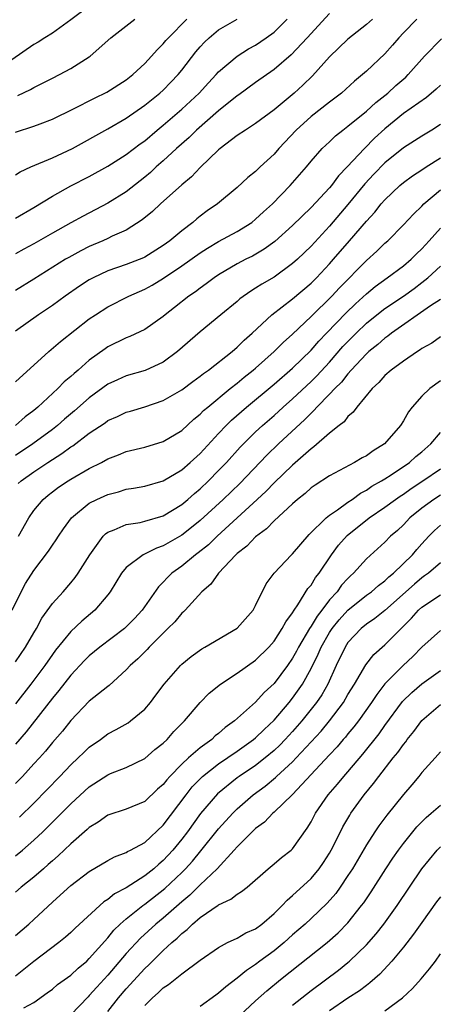
# Model space of a CAD drawing. Units: inches. Extents: x 2496512 to 2499000, y 1476000 to 1479000.
# Drawn here: x 2497321 to 2497367, y 1476940 to 1477047 of the extents above; entities that cross this region are included whole.
import ezdxf

# ---------------------------------------------------------------- set-up
doc = ezdxf.new("R2010")
doc.units = ezdxf.units.IN
doc.header["$MEASUREMENT"] = 0
doc.layers.add('LD24961476_2ft', color=226, linetype='Continuous')

msp = doc.modelspace()

# ---------------------------------------------------------------- linework, layer by layer
at = {"layer": 'LD24961476_2ft'}
for points, elevation in [([(2497329, 1477048.43), (2497327, 1477046.92), (2497325, 1477045.49), (2497324.2, 1477045), (2497323.47, 1477044.53), (2497323, 1477044.26), (2497320.6, 1477042.6)], 8214), ([(2497355, 1477047.61), (2497352.6, 1477045), (2497350.85, 1477043.15), (2497349, 1477041.55), (2497347, 1477040.14), (2497345.18, 1477038.82), (2497345, 1477038.7), (2497343, 1477037.07), (2497340.62, 1477035), (2497339.8, 1477034.2), (2497338.44, 1477033), (2497337, 1477031.66), (2497336.25, 1477031), (2497335.61, 1477030.39), (2497335, 1477029.88), (2497333, 1477028.32), (2497331, 1477027.07), (2497328.33, 1477025.68), (2497327, 1477024.95), (2497325, 1477023.84), (2497323, 1477022.69), (2497321.9, 1477022.1), (2497321, 1477021.58)], 8204), ([(2497321, 1477030.13), (2497321.53, 1477030.47), (2497322.67, 1477031), (2497325, 1477032), (2497327.17, 1477033), (2497331, 1477035.13), (2497333, 1477036.3), (2497335, 1477037.69), (2497335.72, 1477038.28), (2497336.64, 1477039), (2497337, 1477039.33), (2497337.83, 1477040.17), (2497338.62, 1477041), (2497339, 1477041.47), (2497340.53, 1477043.47), (2497341, 1477044.01), (2497341.48, 1477044.52), (2497341.99, 1477045), (2497343, 1477045.84), (2497344.99, 1477047.01)], 8208), ([(2497321, 1477034.77), (2497323, 1477035.4), (2497323.67, 1477035.67), (2497325, 1477036.16), (2497327.3, 1477037.3), (2497329.55, 1477038.45), (2497330.9, 1477039.1), (2497333, 1477040.44), (2497333.73, 1477041), (2497335, 1477042.2), (2497335.74, 1477043), (2497336.33, 1477043.67), (2497337, 1477044.33), (2497337.29, 1477044.71), (2497337.56, 1477045), (2497339.54, 1477047)], 8210), ([(2497321, 1477025.44), (2497323, 1477026.59), (2497325, 1477027.85), (2497327, 1477028.96), (2497329, 1477029.98), (2497331, 1477031.08), (2497333, 1477032.33), (2497334.51, 1477033.49), (2497335, 1477033.84), (2497336.34, 1477035), (2497337, 1477035.54), (2497339, 1477037.26), (2497340.89, 1477039), (2497341.89, 1477040.11), (2497342.74, 1477041), (2497343, 1477041.3), (2497345, 1477042.99), (2497346.22, 1477043.78), (2497347, 1477044.2), (2497348.16, 1477045), (2497349, 1477045.61), (2497350.43, 1477047)], 8206), ([(2497359.64, 1477047), (2497359, 1477046.43), (2497357, 1477044.83), (2497355, 1477042.91), (2497353.15, 1477040.85), (2497352.13, 1477039.87), (2497351.16, 1477039), (2497349, 1477037.2), (2497347, 1477035.7), (2497345.9, 1477035), (2497345, 1477034.4), (2497343.16, 1477033), (2497343, 1477032.86), (2497341, 1477030.93), (2497340.07, 1477029.93), (2497339, 1477029.05), (2497336.72, 1477027), (2497335.84, 1477026.16), (2497334.73, 1477025.27), (2497333, 1477024.17), (2497331.49, 1477023.49), (2497331, 1477023.25), (2497330.46, 1477023), (2497329, 1477022.37), (2497328.09, 1477021.91), (2497326.79, 1477021.21), (2497326.42, 1477021), (2497323, 1477018.85), (2497321, 1477017.63)], 8202), ([(2497364.46, 1477047), (2497363, 1477045.53), (2497362.5, 1477045), (2497361.82, 1477044.18), (2497361, 1477043.24), (2497359, 1477041.36), (2497358.59, 1477041), (2497357.7, 1477040.3), (2497356.31, 1477039), (2497355, 1477038.01), (2497353, 1477036.46), (2497351.4, 1477035), (2497349.53, 1477033), (2497349, 1477032.39), (2497347.48, 1477031), (2497347, 1477030.52), (2497346.15, 1477029.85), (2497345, 1477028.76), (2497342.87, 1477027), (2497341.76, 1477026.24), (2497341, 1477025.66), (2497340.63, 1477025.37), (2497340.2, 1477025), (2497339, 1477024.09), (2497337.72, 1477023), (2497337, 1477022.48), (2497335, 1477021.22), (2497334.85, 1477021.15), (2497333, 1477020.43), (2497331, 1477019.74), (2497329.43, 1477019), (2497329, 1477018.77), (2497327.93, 1477018.07), (2497326.4, 1477017), (2497325, 1477015.99), (2497323.51, 1477015), (2497321, 1477013.2)], 8200), ([(2497321.27, 1477038.73), (2497322.62, 1477039.38), (2497323, 1477039.61), (2497323.93, 1477040.07), (2497325, 1477040.63), (2497325.76, 1477041), (2497327, 1477041.66), (2497329, 1477042.93), (2497329.09, 1477043), (2497331.34, 1477045), (2497333.92, 1477047)], 8212), ([(2497321, 1477007.74), (2497324.63, 1477011), (2497325.9, 1477012.1), (2497329, 1477014.54), (2497329.67, 1477015), (2497331, 1477015.86), (2497333.27, 1477017), (2497335, 1477017.76), (2497335.8, 1477018.2), (2497337.04, 1477018.96), (2497339, 1477020.28), (2497341, 1477021.7), (2497341.8, 1477022.2), (2497343, 1477022.91), (2497345, 1477024.01), (2497346.58, 1477025), (2497347, 1477025.33), (2497347.86, 1477026.14), (2497348.82, 1477027), (2497350.76, 1477029), (2497352.5, 1477031), (2497353, 1477031.62), (2497354.22, 1477033), (2497355, 1477033.73), (2497355.64, 1477034.36), (2497356.45, 1477035), (2497357, 1477035.41), (2497359, 1477037.04), (2497360.01, 1477037.99), (2497361.3, 1477039), (2497362.18, 1477039.82), (2497363.26, 1477040.74), (2497363.53, 1477041), (2497365.3, 1477043), (2497367.12, 1477044.88)], 8198), ([(2497367, 1477039.87), (2497366.56, 1477039.44), (2497365.49, 1477038.51), (2497363, 1477036.78), (2497361, 1477035.12), (2497359.89, 1477034.11), (2497358.78, 1477033), (2497356.93, 1477031), (2497355.98, 1477030.02), (2497355.22, 1477029), (2497355, 1477028.74), (2497353, 1477026.6), (2497351, 1477024.65), (2497349.08, 1477022.92), (2497347.92, 1477022.08), (2497346.65, 1477021.35), (2497345.94, 1477021), (2497345, 1477020.49), (2497343, 1477019.31), (2497342.53, 1477019), (2497341.66, 1477018.34), (2497341, 1477017.88), (2497340.51, 1477017.49), (2497339.78, 1477017), (2497338.23, 1477015.77), (2497337.2, 1477015), (2497337, 1477014.82), (2497335, 1477013.4), (2497333.38, 1477012.62), (2497333, 1477012.48), (2497331, 1477011.51), (2497330.7, 1477011.3), (2497329, 1477010.07), (2497327.79, 1477009), (2497327.36, 1477008.64), (2497327, 1477008.3), (2497326.29, 1477007.71), (2497325.59, 1477007), (2497323.42, 1477005), (2497323, 1477004.64), (2497322.06, 1477003.94), (2497321.01, 1477003)], 8196), ([(2497367, 1477035.6), (2497366.09, 1477035), (2497365, 1477034.33), (2497363, 1477033.06), (2497361, 1477031.44), (2497359.79, 1477030.21), (2497358.82, 1477029.18), (2497357, 1477026.93), (2497355, 1477024.57), (2497353, 1477022.42), (2497351.52, 1477021), (2497351, 1477020.53), (2497349, 1477019.08), (2497347.69, 1477018.31), (2497347, 1477017.86), (2497346.47, 1477017.53), (2497345.3, 1477016.7), (2497345, 1477016.43), (2497343.23, 1477015), (2497341, 1477013.14), (2497338.56, 1477011), (2497337, 1477009.85), (2497335.04, 1477008.96), (2497333, 1477008.38), (2497332.04, 1477007.96), (2497331, 1477007.46), (2497329, 1477005.99), (2497327.41, 1477004.59), (2497326.32, 1477003.68), (2497325.54, 1477003), (2497325, 1477002.58), (2497322.9, 1477001), (2497321, 1476999.74)], 8194), ([(2497321.3, 1476996.7), (2497321.62, 1476997), (2497323, 1476997.99), (2497324.5, 1476999), (2497325, 1476999.33), (2497326.04, 1476999.96), (2497327, 1477000.68), (2497327.2, 1477000.8), (2497329, 1477002.16), (2497330.7, 1477003.3), (2497331, 1477003.53), (2497332.04, 1477003.96), (2497333, 1477004.43), (2497333.45, 1477004.55), (2497335, 1477005.02), (2497337, 1477005.7), (2497339, 1477006.85), (2497340.22, 1477007.78), (2497341, 1477008.34), (2497341.36, 1477008.64), (2497341.9, 1477009), (2497344.45, 1477011), (2497345, 1477011.47), (2497345.75, 1477012.25), (2497346.62, 1477013), (2497348.76, 1477015), (2497351, 1477016.72), (2497353, 1477018.42), (2497353.58, 1477019), (2497355, 1477020.5), (2497355.44, 1477021), (2497357.18, 1477023), (2497359, 1477025.14), (2497359.9, 1477026.1), (2497360.6, 1477027), (2497361, 1477027.45), (2497362.63, 1477029), (2497363, 1477029.31), (2497363.98, 1477030.02), (2497365, 1477030.69), (2497365.45, 1477031), (2497367, 1477031.99)], 8192), ([(2497321.33, 1476991), (2497322.47, 1476993), (2497323, 1476993.79), (2497324, 1476995), (2497324.54, 1476995.46), (2497325, 1476995.82), (2497325.68, 1476996.32), (2497326.71, 1476997), (2497327, 1476997.18), (2497329, 1476998.33), (2497330.33, 1476999), (2497331, 1476999.39), (2497332.17, 1476999.83), (2497333, 1477000.17), (2497335, 1477000.64), (2497337, 1477001.26), (2497339, 1477002.47), (2497340.32, 1477003.68), (2497341, 1477004.22), (2497341.38, 1477004.62), (2497341.82, 1477005), (2497344.25, 1477007), (2497345, 1477007.59), (2497345.77, 1477008.23), (2497346.74, 1477009), (2497347, 1477009.22), (2497349.02, 1477011), (2497350, 1477012), (2497351, 1477012.89), (2497353, 1477014.79), (2497355.25, 1477017), (2497356.09, 1477017.91), (2497359, 1477020.88), (2497360.12, 1477021.88), (2497361, 1477022.74), (2497361.3, 1477023), (2497363, 1477024.72), (2497364.1, 1477025.9), (2497365, 1477026.76), (2497365.23, 1477027), (2497367, 1477028.51)], 8190), ([(2497320.65, 1476983), (2497321.61, 1476985), (2497322.1, 1476985.9), (2497323, 1476987.31), (2497324.6, 1476989.4), (2497325, 1476990.03), (2497325.4, 1476990.6), (2497325.65, 1476991), (2497326.2, 1476991.8), (2497327.07, 1476993), (2497329, 1476994.57), (2497329.81, 1476995), (2497331, 1476995.54), (2497332.17, 1476995.83), (2497333, 1476996.09), (2497333.8, 1476996.2), (2497335, 1476996.43), (2497337, 1476997.01), (2497339, 1476998.21), (2497339.92, 1476999), (2497341, 1476999.98), (2497343, 1477002.14), (2497343.82, 1477003), (2497344.41, 1477003.59), (2497346.02, 1477005), (2497349, 1477007.49), (2497351, 1477009.21), (2497353, 1477011.15), (2497353.86, 1477012.14), (2497354.67, 1477013), (2497356.8, 1477015.2), (2497357.81, 1477016.19), (2497359, 1477017.27), (2497359.94, 1477018.06), (2497361.26, 1477019), (2497363, 1477020.29), (2497363.84, 1477021), (2497364.41, 1477021.59), (2497365, 1477022.14), (2497365.8, 1477023), (2497367, 1477024.37)], 8188), ([(2497321, 1476977.39), (2497322.11, 1476979), (2497323, 1476980.55), (2497323.28, 1476981), (2497323.87, 1476982.13), (2497325, 1476983.72), (2497326.16, 1476985), (2497327, 1476985.94), (2497327.48, 1476986.52), (2497327.81, 1476987), (2497329.04, 1476989), (2497330.5, 1476991), (2497330.74, 1476991.26), (2497331, 1476991.44), (2497331.68, 1476991.68), (2497333, 1476992.28), (2497334.51, 1476992.51), (2497335, 1476992.63), (2497337, 1476993.22), (2497339, 1476994.44), (2497339.67, 1476995), (2497340.37, 1476995.63), (2497341, 1476996.14), (2497341.91, 1476997), (2497343, 1476998.11), (2497343.85, 1476999), (2497345.34, 1477000.66), (2497347, 1477002.31), (2497347.74, 1477003), (2497349, 1477004.09), (2497350, 1477005), (2497351, 1477005.88), (2497353, 1477007.76), (2497353.63, 1477008.37), (2497355, 1477009.86), (2497356.46, 1477011.54), (2497357, 1477012.11), (2497357.88, 1477013), (2497359, 1477014.07), (2497360.14, 1477015), (2497361, 1477015.68), (2497363, 1477017.02), (2497364.16, 1477017.84), (2497365, 1477018.49), (2497365.64, 1477019), (2497367, 1477020.25)], 8186), ([(2497367, 1477016.65), (2497365.94, 1477015.94), (2497361.71, 1477013), (2497361.32, 1477012.68), (2497361, 1477012.47), (2497360.23, 1477011.77), (2497359.27, 1477011), (2497359, 1477010.76), (2497357.36, 1477009), (2497357, 1477008.6), (2497356.3, 1477007.7), (2497355.58, 1477007), (2497355, 1477006.38), (2497353.64, 1477005), (2497353.35, 1477004.65), (2497353, 1477004.35), (2497352.34, 1477003.66), (2497349.49, 1477001), (2497348.22, 1476999.78), (2497345.28, 1476996.72), (2497343.49, 1476995), (2497341, 1476992.7), (2497340.06, 1476991.94), (2497339, 1476991.12), (2497337, 1476989.97), (2497336.27, 1476989.73), (2497334.82, 1476989), (2497333, 1476987.63), (2497332.47, 1476987), (2497331.25, 1476985), (2497331, 1476984.67), (2497329.61, 1476983), (2497328.2, 1476981.8), (2497327, 1476980.68), (2497325.35, 1476978.65), (2497325, 1476978.18), (2497324.18, 1476977), (2497322.68, 1476975), (2497321, 1476972.85)], 8184), ([(2497367, 1477012.6), (2497366.07, 1477011.93), (2497365, 1477011.32), (2497364.82, 1477011.18), (2497364.51, 1477011), (2497363, 1477009.98), (2497361.67, 1477009), (2497361, 1477008.41), (2497360.35, 1477007.65), (2497359.61, 1477007), (2497357.97, 1477005), (2497357.57, 1477004.43), (2497357, 1477003.97), (2497356.59, 1477003.41), (2497356.03, 1477003), (2497355, 1477002.18), (2497353.32, 1477000.68), (2497353, 1477000.48), (2497351, 1476998.7), (2497349, 1476996.78), (2497348.13, 1476995.87), (2497347.17, 1476995), (2497342.84, 1476991), (2497341.91, 1476990.09), (2497340.8, 1476989.2), (2497340.51, 1476989), (2497339, 1476987.78), (2497337.92, 1476987), (2497337.46, 1476986.54), (2497337, 1476986.03), (2497336.48, 1476985.52), (2497334.73, 1476983), (2497333.9, 1476982.1), (2497333, 1476981.18), (2497332.8, 1476981), (2497330.15, 1476979), (2497329, 1476978.05), (2497328.47, 1476977.53), (2497327, 1476975.95), (2497325.71, 1476974.29), (2497325, 1476973.45), (2497322.17, 1476969.83), (2497321, 1476968.49)], 8182), ([(2497367, 1477007.82), (2497365.85, 1477007), (2497365, 1477006.18), (2497363.95, 1477005), (2497363.54, 1477004.46), (2497363, 1477003.5), (2497362.67, 1477003), (2497360.94, 1477001), (2497359.73, 1477000.27), (2497359, 1476999.73), (2497358.52, 1476999.48), (2497357.71, 1476999), (2497355, 1476997.56), (2497353.45, 1476996.55), (2497353, 1476996.23), (2497352.36, 1476995.64), (2497351.53, 1476995), (2497351, 1476994.53), (2497349, 1476992.66), (2497348.19, 1476991.81), (2497347, 1476990.94), (2497346.06, 1476989.94), (2497345, 1476989.12), (2497344.87, 1476989), (2497342.99, 1476987), (2497342.17, 1476985.83), (2497341.17, 1476985), (2497339.36, 1476983), (2497339.18, 1476982.82), (2497339, 1476982.67), (2497338.25, 1476981.75), (2497337.51, 1476981), (2497335.47, 1476979), (2497335.25, 1476978.75), (2497334.26, 1476977.74), (2497333.43, 1476977), (2497333, 1476976.52), (2497331.16, 1476974.84), (2497331, 1476974.72), (2497329, 1476973.13), (2497327, 1476971.04), (2497326.09, 1476969.91), (2497325, 1476968.65), (2497324.26, 1476967.74), (2497323.61, 1476967), (2497323, 1476966.34), (2497321.76, 1476965), (2497321, 1476964.22)], 8180), ([(2497321.43, 1476960.57), (2497323, 1476962.11), (2497325.82, 1476965), (2497327, 1476966.25), (2497327.81, 1476967), (2497328.41, 1476967.59), (2497329, 1476968.15), (2497330.21, 1476969), (2497331, 1476969.59), (2497331.92, 1476970.08), (2497333.2, 1476970.8), (2497333.46, 1476971), (2497335, 1476972.28), (2497335.62, 1476973), (2497336.22, 1476973.78), (2497337.12, 1476975), (2497338.86, 1476977), (2497339, 1476977.14), (2497340.01, 1476977.99), (2497341.18, 1476978.82), (2497341.5, 1476979), (2497345, 1476981.03), (2497346.73, 1476983), (2497347, 1476983.49), (2497348.16, 1476985.84), (2497349, 1476987), (2497350.88, 1476989), (2497351, 1476989.11), (2497352.8, 1476991.2), (2497354.64, 1476993), (2497355, 1476993.28), (2497355.87, 1476993.87), (2497357, 1476994.69), (2497357.46, 1476995), (2497358.34, 1476995.66), (2497359, 1476995.99), (2497359.59, 1476996.41), (2497360.63, 1476997), (2497361, 1476997.23), (2497361.66, 1476997.66), (2497363.65, 1476999), (2497364.36, 1476999.64), (2497365, 1477000.16), (2497365.97, 1477001), (2497367, 1477002.23)], 8178), ([(2497321, 1476956.39), (2497321.76, 1476957), (2497323, 1476958.07), (2497323.98, 1476959), (2497325.5, 1476960.5), (2497327, 1476962.02), (2497329, 1476963.87), (2497331, 1476965.18), (2497331.31, 1476965.31), (2497333, 1476965.95), (2497335, 1476966.92), (2497336.11, 1476967.89), (2497337, 1476968.6), (2497337.42, 1476969), (2497338.16, 1476969.84), (2497339.15, 1476970.85), (2497339.32, 1476971), (2497341, 1476972.98), (2497341.99, 1476974.01), (2497343.19, 1476975), (2497345, 1476976.19), (2497347, 1476977.58), (2497348.42, 1476979), (2497349, 1476979.65), (2497349.88, 1476981), (2497350.26, 1476981.74), (2497351, 1476982.71), (2497351.18, 1476983), (2497351.58, 1476983.58), (2497352.67, 1476985.33), (2497353, 1476985.72), (2497353.48, 1476986.52), (2497353.88, 1476987), (2497355.21, 1476989), (2497355.97, 1476990.03), (2497356.9, 1476991.1), (2497359.31, 1476993), (2497361, 1476994.14), (2497362.16, 1476995), (2497362.65, 1476995.35), (2497363, 1476995.57), (2497363.83, 1476996.17), (2497365.1, 1476997), (2497367, 1476998.29)], 8176), ([(2497367, 1476995.46), (2497366.28, 1476995), (2497365, 1476994.05), (2497363.71, 1476993), (2497363, 1476992.24), (2497362.36, 1476991.64), (2497361.62, 1476991), (2497361, 1476990.36), (2497359, 1476988.55), (2497357.61, 1476987), (2497357.28, 1476986.72), (2497357, 1476986.44), (2497356.31, 1476985.69), (2497355.82, 1476985), (2497355, 1476984.1), (2497354.16, 1476983), (2497353.65, 1476982.35), (2497353, 1476981.26), (2497352.82, 1476981), (2497351.65, 1476979), (2497351.43, 1476978.57), (2497351, 1476977.8), (2497350.45, 1476977), (2497349, 1476975.05), (2497347.93, 1476974.07), (2497347, 1476973.02), (2497344.71, 1476971), (2497343.71, 1476970.29), (2497343, 1476969.65), (2497342.63, 1476969.37), (2497342.26, 1476969), (2497341, 1476968.08), (2497339.75, 1476967), (2497339, 1476966.31), (2497337.72, 1476965), (2497337.38, 1476964.62), (2497337, 1476964.12), (2497336.4, 1476963.6), (2497335, 1476962.27), (2497333, 1476961.43), (2497331, 1476960.79), (2497329.95, 1476960.05), (2497329, 1476959.47), (2497328.76, 1476959.24), (2497327, 1476957.7), (2497325.62, 1476956.38), (2497325, 1476955.86), (2497324.56, 1476955.44), (2497324.03, 1476955), (2497323, 1476954.09), (2497321.62, 1476953), (2497321, 1476952.46)], 8174), ([(2497321, 1476947.76), (2497322.46, 1476949), (2497323, 1476949.49), (2497325, 1476951.37), (2497325.86, 1476952.14), (2497327, 1476953.19), (2497329, 1476954.7), (2497331, 1476955.88), (2497331.72, 1476956.28), (2497333, 1476956.75), (2497333.14, 1476956.86), (2497333.45, 1476957), (2497335, 1476957.85), (2497337, 1476959.71), (2497339.47, 1476963), (2497340.15, 1476963.85), (2497341.13, 1476964.87), (2497341.27, 1476965), (2497343, 1476966.36), (2497345, 1476967.72), (2497346.79, 1476969), (2497347, 1476969.17), (2497347.92, 1476970.08), (2497349, 1476971.1), (2497350.63, 1476973), (2497351, 1476973.47), (2497352.07, 1476975), (2497353, 1476976.68), (2497353.77, 1476978.23), (2497354.09, 1476979), (2497355, 1476980.58), (2497355.28, 1476981), (2497356.05, 1476981.95), (2497357, 1476983), (2497359, 1476984.61), (2497359.53, 1476985), (2497360.32, 1476985.68), (2497361, 1476986.19), (2497361.41, 1476986.59), (2497361.92, 1476987), (2497363.98, 1476989), (2497364.44, 1476989.56), (2497365, 1476990.19), (2497365.75, 1476991), (2497366.37, 1476991.63), (2497367, 1476992.21)], 8172), ([(2497367, 1476988.13), (2497365.7, 1476987), (2497365.3, 1476986.7), (2497365, 1476986.5), (2497364.19, 1476985.81), (2497361, 1476982.95), (2497359.91, 1476982.09), (2497359, 1476981.47), (2497358.43, 1476981), (2497357, 1476979.48), (2497356.68, 1476979), (2497355.72, 1476977), (2497354.81, 1476975), (2497354.16, 1476973.84), (2497353.59, 1476973), (2497352, 1476971), (2497351, 1476969.87), (2497350.2, 1476969), (2497349.62, 1476968.38), (2497349, 1476967.8), (2497348.05, 1476967), (2497347, 1476966.19), (2497345.23, 1476965), (2497345, 1476964.83), (2497342.89, 1476963.11), (2497341.04, 1476960.96), (2497339.63, 1476959), (2497339, 1476958.18), (2497338.04, 1476957), (2497337, 1476955.89), (2497336.51, 1476955.49), (2497335.97, 1476955), (2497335, 1476954.23), (2497333, 1476952.92), (2497331.74, 1476952.26), (2497331, 1476951.65), (2497330.59, 1476951.41), (2497327.46, 1476948.54), (2497327, 1476948.09), (2497326.42, 1476947.58), (2497325.71, 1476947), (2497323, 1476944.95), (2497321, 1476943.37)], 8170), ([(2497321.93, 1476939.93), (2497323, 1476940.52), (2497324.45, 1476941.55), (2497325, 1476941.96), (2497325.56, 1476942.44), (2497327, 1476943.48), (2497327.78, 1476944.22), (2497328.72, 1476945), (2497329, 1476945.26), (2497331, 1476947.5), (2497331.67, 1476948.33), (2497332.34, 1476949), (2497333, 1476949.58), (2497334.78, 1476951), (2497335, 1476951.15), (2497337.16, 1476952.84), (2497339, 1476954.58), (2497339.42, 1476955), (2497340.17, 1476955.83), (2497341.08, 1476956.92), (2497343, 1476959.32), (2497344.52, 1476961), (2497345, 1476961.48), (2497346.75, 1476963), (2497348.05, 1476963.95), (2497349.14, 1476964.86), (2497349.28, 1476965), (2497351, 1476966.58), (2497351.41, 1476967), (2497354.09, 1476969.91), (2497354.99, 1476971), (2497356.5, 1476973), (2497357, 1476973.87), (2497357.69, 1476975), (2497358.92, 1476977.08), (2497359.81, 1476978.19), (2497361, 1476979.24), (2497363.88, 1476982.12), (2497364.65, 1476983), (2497365, 1476983.32), (2497367, 1476984.67)], 8168), ([(2497367, 1476980.78), (2497365, 1476978.99), (2497364.02, 1476977.98), (2497362.99, 1476977.01), (2497361, 1476975.02), (2497360.12, 1476973.88), (2497359.55, 1476973), (2497358.13, 1476971), (2497357.65, 1476970.35), (2497357, 1476969.6), (2497356.74, 1476969.26), (2497356.49, 1476969), (2497355.82, 1476968.18), (2497355, 1476967.34), (2497351, 1476963.05), (2497349, 1476961.11), (2497348.87, 1476961), (2497347.96, 1476960.04), (2497347, 1476959.36), (2497346.63, 1476959), (2497345, 1476957.37), (2497344.68, 1476957), (2497342.84, 1476955), (2497341, 1476953.24), (2497339.87, 1476952.13), (2497339, 1476951.4), (2497337, 1476949.64), (2497336.21, 1476949), (2497334.53, 1476947.47), (2497333, 1476945.8), (2497331, 1476943.47), (2497329.82, 1476942.18), (2497329, 1476941.25), (2497328.87, 1476941.13), (2497327, 1476939.17)], 8166), ([(2497331, 1476939.54), (2497332.17, 1476941), (2497333, 1476941.97), (2497335, 1476944.18), (2497335.43, 1476944.57), (2497337, 1476946.14), (2497337.93, 1476947), (2497338.52, 1476947.48), (2497339, 1476947.97), (2497339.59, 1476948.41), (2497340.17, 1476949), (2497341, 1476949.71), (2497342.95, 1476951.05), (2497343, 1476951.1), (2497344.32, 1476951.68), (2497345, 1476952.23), (2497345.49, 1476952.51), (2497346.1, 1476953), (2497348.38, 1476955), (2497349, 1476955.51), (2497349.79, 1476956.21), (2497350.85, 1476957), (2497351, 1476957.14), (2497352.6, 1476959.4), (2497353, 1476960.08), (2497353.47, 1476961), (2497354.85, 1476963), (2497355.85, 1476964.15), (2497356.55, 1476965), (2497357, 1476965.5), (2497358.61, 1476967.39), (2497360.38, 1476969.62), (2497361, 1476970.5), (2497362.91, 1476973.09), (2497363.91, 1476974.09), (2497365, 1476975.02), (2497367, 1476976.45)], 8164), ([(2497335, 1476940.18), (2497335.84, 1476941), (2497336.46, 1476941.54), (2497337, 1476942.08), (2497337.57, 1476942.44), (2497339, 1476943.6), (2497341, 1476945.1), (2497343, 1476946.48), (2497343.97, 1476947), (2497345, 1476947.48), (2497345.96, 1476948.04), (2497347, 1476948.5), (2497347.67, 1476949), (2497349, 1476950.15), (2497349.87, 1476951), (2497350.41, 1476951.59), (2497351, 1476952.08), (2497353, 1476953.94), (2497353.89, 1476955), (2497354.34, 1476955.66), (2497355, 1476956.68), (2497355.19, 1476957), (2497355.39, 1476957.39), (2497356.46, 1476959.54), (2497357.19, 1476960.81), (2497357.31, 1476961), (2497358.75, 1476963), (2497359.77, 1476964.23), (2497360.34, 1476965), (2497361.91, 1476967), (2497362.4, 1476967.6), (2497363, 1476968.46), (2497363.25, 1476968.75), (2497363.42, 1476969), (2497364.13, 1476969.86), (2497365, 1476971.03), (2497367, 1476972.78)], 8162), ([(2497367, 1476967.67), (2497366.44, 1476967), (2497365, 1476965.41), (2497364.68, 1476965), (2497363.91, 1476964.09), (2497363, 1476963.05), (2497361.2, 1476960.8), (2497360.35, 1476959.65), (2497359.92, 1476959), (2497359, 1476957.57), (2497357.48, 1476955), (2497357, 1476954.25), (2497356.16, 1476953), (2497355.68, 1476952.32), (2497354.75, 1476951.25), (2497353, 1476949.59), (2497352.35, 1476949), (2497351, 1476947.83), (2497350.08, 1476947), (2497349, 1476946.11), (2497347.47, 1476945), (2497347, 1476944.63), (2497346.01, 1476943.99), (2497345, 1476943.13), (2497343.78, 1476942.22), (2497343, 1476941.51), (2497342.7, 1476941.3), (2497341, 1476940.08)], 8160), ([(2497343, 1476936.93), (2497347, 1476940.69), (2497348.22, 1476941.78), (2497349.71, 1476943), (2497354.74, 1476947), (2497355.95, 1476948.05), (2497357, 1476949.13), (2497358.48, 1476951), (2497358.7, 1476951.3), (2497359.5, 1476952.5), (2497361.1, 1476955), (2497361.86, 1476956.14), (2497362.46, 1476957), (2497363, 1476957.74), (2497364.46, 1476959.54), (2497365.45, 1476960.55), (2497366, 1476961), (2497367, 1476961.87)], 8158), ([(2497351, 1476940.22), (2497353, 1476941.81), (2497355.98, 1476944.02), (2497357, 1476944.85), (2497357.18, 1476945), (2497359, 1476946.75), (2497360.06, 1476947.94), (2497360.9, 1476949), (2497362.33, 1476951), (2497363.66, 1476953), (2497365, 1476954.97), (2497366.65, 1476957), (2497367, 1476957.37)], 8156), ([(2497367, 1476951.95), (2497366.6, 1476951.4), (2497365, 1476949.17), (2497364.11, 1476947.89), (2497363, 1476946.51), (2497361.74, 1476945), (2497360.45, 1476943.56), (2497359.38, 1476942.62), (2497359, 1476942.36), (2497358.24, 1476941.76), (2497357, 1476940.96), (2497355, 1476939.62)], 8154), ([(2497361, 1476939.62), (2497362.92, 1476941), (2497363.98, 1476942.02), (2497364.93, 1476943.07), (2497365.83, 1476944.17), (2497366.46, 1476945), (2497367, 1476945.76)], 8152)]:
    msp.add_lwpolyline(points, dxfattribs=dict(at, elevation=elevation))

doc.saveas('drawing.dxf')
